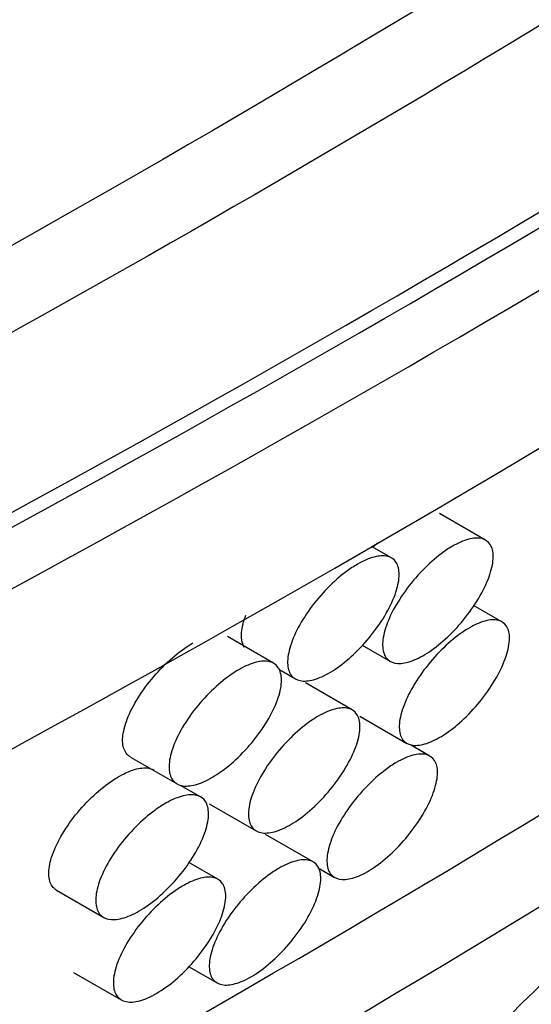
# Model space of a CAD drawing. Units: millimetres. Extents: x 0 to 835, y 0 to 1165.
# Drawn here: x 727 to 730, y 171 to 177 of the extents above; entities that cross this region are included whole.
import ezdxf
from ezdxf import colors
from ezdxf.entities.mleader import LeaderData, LeaderLine
from ezdxf.math import Vec2, Vec3

# ---------------------------------------------------------------- set-up
doc = ezdxf.new("R2010")
doc.units = ezdxf.units.MM
doc.layers.add('DV6_Défaut', color=7, linetype='Continuous')
doc.layers.add('Défaut', color=7, linetype='Continuous')

# ---------------------------------------------------------------- blocks, each defined once
blk = doc.blocks.new('_DOT')
at = {"color": 0}
blk.add_line((0, 0), (-1, 0), dxfattribs=at)
at = {"color": 0, "const_width": 0.333}
blk.add_lwpolyline([(-0.1665, 0, 1), (0.1665, 0, 1)], format="xyb", close=True, dxfattribs=at)
blk = doc.blocks.new('SE5')
at = {"layer": 'DV6_Défaut', "color": 7, "linetype": 'Continuous'}
for p, q in [((729.9955, 173.819), (729.6933, 173.9935)), ((729.3785, 173.7018), (729.2481, 173.7771)), ((730.1025, 173.2838), (729.9169, 173.3909)), ((728.6069, 173.0123), (728.3048, 173.1868)), ((729.1874, 173.1309), (729.3718, 173.0244)), ((728.6407, 172.9731), (728.7504, 172.9097)), ((729.1219, 172.7069), (728.816, 172.8834)), ((729.1722, 172.6662), (729.4806, 172.4881)), ((729.6307, 172.4049), (729.5037, 172.4782)), ((727.6698, 172.3987), (727.9745, 172.2228)), ((728.1288, 172.1371), (727.9983, 172.2124)), ((728.1854, 172.0929), (728.4938, 171.9148)), ((728.8652, 171.712), (728.5542, 171.8915)), ((728.2421, 171.5982), (728.0511, 171.7085)), ((728.8986, 171.6729), (729.007, 171.6103)), ((727.1861, 171.5267), (727.4945, 171.3486)), ((728.0505, 171.0276), (728.2371, 170.9199)), ((727.2975, 170.9889), (727.6097, 170.8087))]:
    blk.add_line(p, q, dxfattribs=at)
for centre, radius, start, end in [((743.0967, 157.8432), 18.2479, 126.6948, 148.32743), ((743.3162, 157.806), 18.0676, 126.71601, 148.55647)]:
    blk.add_arc(centre, radius, start, end, dxfattribs=at)
for points in [[(637.7734, 165.3199), (635.3483, 166.72), (631.1986, 169.9248), (627.3141, 175.7623), (625.9203, 182.4064), (627.072, 189.6022), (630.7262, 197.0728), (636.7432, 204.5307), (644.8916, 211.6887), (654.8584, 218.2715), (666.2601, 224.0258), (678.6582, 228.7304), (691.5757, 232.2042), (704.5152, 234.314), (716.9786, 234.979), (728.4866, 234.1742), (738.5974, 231.9315), (746.9237, 228.3378), (753.1483, 223.5306), (757.0327, 217.6931), (758.4266, 211.049), (757.2749, 203.8532), (753.6206, 196.3826), (747.6037, 188.9247), (739.4552, 181.7666), (729.4885, 175.1839), (718.0867, 169.4295), (705.6887, 164.725), (692.7712, 161.2511), (679.8317, 159.1414), (667.3682, 158.4764), (655.8602, 159.2812), (645.7495, 161.5239), (640.1986, 163.9197), (637.7734, 165.3199)], [(639.1404, 166.3089), (641.4345, 164.9844), (646.684, 162.7173), (656.3122, 160.5779), (667.377, 159.8007), (679.4619, 160.4429), (692.0854, 162.4995), (704.7381, 165.9012), (716.9108, 170.5196), (728.1174, 176.1752), (737.9133, 182.6454), (745.9126, 189.6733), (751.8044, 196.9783), (755.3666, 204.2665), (756.479, 211.2438), (755.1328, 217.632), (751.4272, 223.1909), (745.5371, 227.7371), (737.6629, 231.1377), (728.0346, 233.2771), (716.9699, 234.0544), (704.885, 233.4121), (692.2614, 231.3555), (679.6088, 227.9539), (667.436, 223.3354), (656.2294, 217.6798), (646.4336, 211.2097), (638.4342, 204.1817), (632.5424, 196.8767), (628.9803, 189.5885), (627.8679, 182.6113), (629.214, 176.223), (632.9196, 170.6642), (636.8464, 167.6334), (639.1404, 166.3089)]]:
    blk.add_open_spline(points, degree=3, dxfattribs=at)
for points, knots in [([(638.64, 166.02), (641.6477, 164.2835), (645.1086, 162.9187), (652.8219, 160.8653), (656.8841, 160.2263), (665.2797, 159.5649), (669.4616, 159.5532), (677.8017, 160.0072), (681.979, 160.4827), (690.0218, 161.7957), (693.9275, 162.6343), (701.5428, 164.6206), (705.2742, 165.7778), (715.9452, 169.5927), (722.4323, 172.5897), (731.304, 177.7071), (734.1234, 179.5275), (739.3226, 183.2977), (741.7194, 185.2565), (746.0897, 189.328), (748.0629, 191.4408), (751.5222, 195.8435), (753.0058, 198.1392), (755.2881, 202.7879), (756.1044, 205.1571), (756.9084, 210.0102), (756.8846, 212.4428), (756.0423, 216.0417), (755.622, 217.2443), (754.4802, 219.5923), (753.7644, 220.7311), (752.0166, 222.9318), (750.974, 224.0024), (748.5784, 226.014), (747.2418, 226.9445), (744.2925, 228.6558), (742.6683, 229.441), (739.1849, 230.8356), (737.3568, 231.4345), (733.5445, 232.4547), (731.5436, 232.8782), (727.4827, 233.5437), (725.4294, 233.7865), (719.2107, 234.2834), (714.9399, 234.3027), (706.5955, 233.8526), (702.4985, 233.3897), (694.4258, 232.0797), (690.4496, 231.2275), (682.8417, 229.2453), (679.1747, 228.11), (672.0845, 225.5826), (668.6491, 224.1852), (662.0695, 221.1649), (658.9543, 219.5575), (653.0579, 216.1569), (650.2767, 214.3636), (645.059, 210.585), (642.6167, 208.5907), (638.2173, 204.4877), (636.2458, 202.3698), (632.8085, 197.9868), (631.3355, 195.7089), (629.043, 191.0304), (628.2341, 188.6604), (627.4407, 183.8457), (627.4656, 181.3797), (628.3129, 177.7869), (628.7288, 176.6014), (629.8693, 174.2585), (630.5978, 173.1013), (632.3516, 170.8998), (633.3807, 169.8453), (635.7729, 167.8379), (637.1361, 166.8882), (638.64, 166.02)], [0, 0, 0, 0, 0.03125, 0.03125, 0.0625, 0.0625, 0.09375, 0.09375, 0.125, 0.125, 0.15625, 0.15625, 0.1875, 0.1875, 0.25, 0.25, 0.28125, 0.28125, 0.3125, 0.3125, 0.34375, 0.34375, 0.375, 0.375, 0.40625, 0.40625, 0.4375, 0.4375, 0.453125, 0.453125, 0.46875, 0.46875, 0.484375, 0.484375, 0.5, 0.5, 0.515625, 0.515625, 0.53125, 0.53125, 0.546875, 0.546875, 0.5625, 0.5625, 0.59375, 0.59375, 0.625, 0.625, 0.65625, 0.65625, 0.6875, 0.6875, 0.71875, 0.71875, 0.75, 0.75, 0.78125, 0.78125, 0.8125, 0.8125, 0.84375, 0.84375, 0.875, 0.875, 0.90625, 0.90625, 0.9375, 0.9375, 0.953125, 0.953125, 0.96875, 0.96875, 0.984375, 0.984375, 1, 1, 1, 1]), ([(628.6826, 192.9469), (628.1635, 191.8455), (626.7367, 188.28), (625.7963, 182.4061), (627.1933, 175.7457), (631.0891, 169.8905), (637.3349, 165.0667), (645.69, 161.4606), (655.8315, 159.2114), (667.3677, 158.4049), (679.8552, 159.0713), (692.8148, 161.1844), (705.7491, 164.6629), (718.1615, 169.3729), (729.5757, 175.1335), (739.5533, 181.7235), (747.7112, 188.8897), (753.7362, 196.3574), (757.3963, 203.8396), (758.5505, 211.0493), (757.5126, 215.9979), (756.3113, 218.5237), (756.066, 218.9867)], [0, 0, 0, 0, 0.023788, 0.077341, 0.130894, 0.184447, 0.237999, 0.291552, 0.345105, 0.398658, 0.452211, 0.505764, 0.559316, 0.612869, 0.666422, 0.719975, 0.773528, 0.82708, 0.880633, 0.934186, 0.987739, 1, 1, 1, 1]), ([(634.2893, 169.8754), (634.7754, 171.9468), (635.5983, 174.0095), (637.7749, 178.0777), (639.1572, 180.0974), (642.3776, 184.0347), (644.2306, 185.9636), (650.3011, 191.4911), (655.0171, 194.857), (663.0039, 199.4705), (665.8408, 200.9424), (671.7272, 203.6753), (674.7777, 204.9385), (681.1003, 207.2517), (684.3725, 208.3016), (691.168, 210.1598), (694.7214, 210.9739), (701.9707, 212.2684), (705.6567, 212.752), (713.1835, 213.3067), (717.0256, 213.3741), (724.5519, 212.9493), (728.3328, 212.4471), (735.3109, 210.7446), (738.5815, 209.5131), (742.5968, 207.2069), (743.8131, 206.353), (745.9386, 204.515), (746.8332, 203.548), (748.3274, 201.5298), (748.9282, 200.4704), (749.832, 198.3396), (750.1418, 197.2626), (750.3665, 195.9771), (750.3971, 195.7779), (750.4238, 195.5783)], [0, 0, 0, 0, 0.063523, 0.063523, 0.12998, 0.12998, 0.196437, 0.196437, 0.329351, 0.329351, 0.395808, 0.395808, 0.462265, 0.462265, 0.528722, 0.528722, 0.595179, 0.595179, 0.661636, 0.661636, 0.728093, 0.728093, 0.794551, 0.794551, 0.861008, 0.861008, 0.894236, 0.894236, 0.927465, 0.927465, 0.960693, 0.960693, 0.993922, 0.993922, 1, 1, 1, 1]), ([(626.8601, 177.067), (627.018, 176.5783), (627.9888, 173.9698), (630.8955, 169.6004), (637.179, 164.7472), (645.5849, 161.1194), (655.7806, 158.8586), (667.3667, 158.049), (679.8968, 158.7179), (692.892, 160.837), (705.8561, 164.3237), (718.2938, 169.0433), (729.7299, 174.815), (739.7267, 181.4176), (747.9015, 188.5986), (753.9405, 196.0834), (756.3874, 201.0853), (757.1923, 203.5414)], [0, 0, 0, 0, 0.015943, 0.086233, 0.156523, 0.226813, 0.297102, 0.367392, 0.437682, 0.507972, 0.578261, 0.648551, 0.718841, 0.789131, 0.85942, 0.92971, 1, 1, 1, 1]), ([(627.2984, 175.7103), (627.4547, 175.2263), (628.4162, 172.6428), (631.2923, 168.3212), (637.4986, 163.5282), (645.8003, 159.945), (655.8848, 157.7079), (667.3687, 156.9046), (679.8115, 157.5683), (692.7339, 159.6752), (705.6369, 163.1452), (718.0227, 167.845), (729.4138, 173.5939), (739.3713, 180.1706), (747.5116, 187.3215), (753.5218, 194.7711), (755.9718, 199.7802), (756.777, 202.2549), (756.7882, 202.2895)], [0, 0, 0, 0, 0.015923, 0.086143, 0.156363, 0.226584, 0.296804, 0.367024, 0.437244, 0.507464, 0.577684, 0.647904, 0.718124, 0.788344, 0.858564, 0.928784, 0.999005, 1, 1, 1, 1]), ([(628.5727, 171.7649), (628.7248, 171.2942), (629.6593, 168.7834), (632.4463, 164.6005), (638.4284, 159.9825), (646.427, 156.5288), (656.1879, 154.3609), (667.3746, 153.5761), (679.5636, 154.2246), (692.274, 156.2959), (704.9995, 159.7174), (717.2342, 164.3595), (728.4945, 170.0422), (738.3374, 176.5434), (746.3777, 183.6071), (752.3039, 190.9541), (754.7125, 195.8811), (755.5029, 198.3103), (755.5138, 198.3442)], [0, 0, 0, 0, 0.015921, 0.086141, 0.156362, 0.226582, 0.296802, 0.367022, 0.437243, 0.507463, 0.577683, 0.647903, 0.718124, 0.788344, 0.858564, 0.928785, 0.999005, 1, 1, 1, 1]), ([(628.2451, 172.7849), (628.4149, 172.2323), (629.3644, 169.6248), (632.2155, 165.3446), (638.2424, 160.6916), (646.3016, 157.212), (656.1273, 155.0303), (667.3734, 154.2418), (679.6132, 154.8934), (692.366, 156.9717), (705.127, 160.4029), (717.3919, 165.0566), (728.6784, 170.7526), (738.5441, 177.2688), (746.6045, 184.35), (752.3202, 191.4358), (754.6669, 196.063), (755.448, 198.2015)], [0, 0, 0, 0, 0.018626, 0.089303, 0.15998, 0.230658, 0.301335, 0.372012, 0.44269, 0.513367, 0.584044, 0.654721, 0.725399, 0.796076, 0.866753, 0.937431, 1, 1, 1, 1]), ([(631.7045, 162.0878), (631.8111, 161.7859), (632.6622, 159.5896), (635.1595, 155.8529), (640.6143, 151.6464), (647.9002, 148.4971), (656.9004, 146.492), (667.3883, 145.7507), (678.9806, 146.3634), (691.1929, 148.3508), (703.501, 151.6584), (715.3804, 156.1647), (726.3331, 161.692), (735.9065, 168.0155), (743.7118, 174.8741), (749.4407, 181.9802), (751.9863, 187.1943), (752.7952, 189.9695), (752.9214, 190.4639)], [0, 0, 0, 0, 0.010942, 0.0805032, 0.1500645, 0.2196257, 0.289187, 0.3587483, 0.4283095, 0.4978708, 0.567432, 0.6369933, 0.7065546, 0.7761158, 0.8456771, 0.9152384, 0.9847996, 1, 1, 1, 1]), ([(631.8237, 161.7003), (631.9648, 161.2635), (632.8305, 158.9379), (635.3904, 155.1088), (640.8003, 150.9373), (648.0255, 147.8139), (656.9611, 145.8226), (667.3895, 145.085), (678.931, 145.6947), (691.1009, 147.6749), (703.3735, 150.9728), (715.2227, 155.4676), (726.1493, 160.9816), (735.6998, 167.2901), (743.485, 174.1312), (749.1971, 181.2168), (751.4999, 185.9341), (752.2525, 188.2472), (752.2629, 188.2795)], [0, 0, 0, 0, 0.015918, 0.086139, 0.15636, 0.22658, 0.296801, 0.367021, 0.437242, 0.507462, 0.577683, 0.647903, 0.718124, 0.788345, 0.858565, 0.928786, 0.999006, 1, 1, 1, 1]), ([(632.5426, 159.8371), (632.6561, 159.5087), (633.4941, 157.325), (635.9516, 153.6517), (641.2524, 149.5653), (648.3303, 146.5049), (657.1084, 144.5473), (667.3924, 143.8186), (678.8104, 144.4209), (690.8773, 146.3839), (703.0635, 149.6582), (714.8393, 154.1249), (725.7022, 159.6067), (735.197, 165.8785), (742.9336, 172.6772), (748.6049, 179.7129), (750.8875, 184.3903), (751.6329, 186.6812), (751.6432, 186.7132)], [0, 0, 0, 0, 0.012288, 0.082767, 0.153247, 0.223727, 0.294206, 0.364686, 0.435166, 0.505645, 0.576125, 0.646604, 0.717084, 0.787564, 0.858043, 0.928523, 0.999003, 1, 1, 1, 1]), ([(632.1885, 160.9231), (632.3284, 160.4901), (633.1863, 158.1853), (635.7207, 154.3959), (641.0664, 150.2745), (648.2049, 147.1881), (657.0478, 145.2167), (667.3912, 144.4843), (678.86, 145.0897), (690.9693, 147.0597), (703.191, 150.3438), (714.997, 154.822), (725.8861, 160.3171), (735.4038, 166.6039), (743.1604, 173.4201), (748.0259, 179.4559), (750.065, 183.113), (750.6779, 184.4224)], [0, 0, 0, 0, 0.016435, 0.088937, 0.161438, 0.233939, 0.306441, 0.378942, 0.451443, 0.523945, 0.596446, 0.668948, 0.741449, 0.81395, 0.886452, 0.958953, 1, 1, 1, 1]), ([(669.995, 144.0784), (671.4449, 144.0633), (672.8936, 144.0813), (676.2788, 144.193), (678.2193, 144.3123), (682.0243, 144.6454), (683.8982, 144.8592), (689.4451, 145.6273), (693.0433, 146.308), (700.0711, 147.9716), (703.4968, 148.957), (713.2907, 152.2663), (719.2878, 154.9593), (727.5528, 159.7275), (730.1778, 161.4397), (735.0493, 165.0297), (737.3117, 166.9167), (741.4701, 170.8715), (743.3658, 172.9393), (745.8724, 176.1633), (746.6446, 177.2469), (747.3542, 178.3467)], [0, 0, 0, 0, 0.042145, 0.042145, 0.098556, 0.098556, 0.154967, 0.154967, 0.267789, 0.267789, 0.380611, 0.380611, 0.606255, 0.606255, 0.719077, 0.719077, 0.831899, 0.831899, 0.944721, 0.944721, 1, 1, 1, 1]), ([(662.7251, 144.2105), (663.3272, 144.1538), (664.8647, 144.0265), (667.374, 143.8881), (670.2793, 143.8209), (673.2757, 143.8445), (676.3615, 143.9625), (679.5332, 144.1781), (682.7962, 144.4962), (686.1524, 144.9194), (689.5747, 145.4546), (693.0281, 146.1028), (696.4847, 146.8627), (699.9414, 147.7372), (703.3937, 148.7293), (706.8359, 149.8415), (710.2611, 151.0763), (713.661, 152.4356), (717.0257, 153.9207), (720.3454, 155.5326), (723.6066, 157.2707), (726.7685, 159.121), (729.7915, 161.0625), (732.6452, 163.0739), (735.3227, 165.1465), (737.8196, 167.2732), (740.1308, 169.4453), (742.2592, 171.6616), (744.1837, 173.8963), (745.9017, 176.1222), (746.7957, 177.4716), (747.2827, 178.213)], [0, 0, 0, 0, 0.0164815, 0.0419963, 0.0683433, 0.0956082, 0.1238606, 0.1531481, 0.1835057, 0.2152569, 0.2483059, 0.2819725, 0.3163219, 0.3514013, 0.3872471, 0.4238833, 0.4613188, 0.4995452, 0.5385342, 0.5782344, 0.6186337, 0.6595273, 0.6999966, 0.7399795, 0.7794356, 0.8183387, 0.8566758, 0.8944464, 0.9316611, 0.9683407, 1, 1, 1, 1]), ([(729.7757, 173.7768), (729.814, 173.7994), (729.8511, 173.8156), (729.884, 173.8244), (729.9168, 173.8331), (729.9462, 173.8346), (729.9701, 173.8289), (729.9943, 173.8231), (730.0134, 173.8097), (730.0261, 173.79), (730.0392, 173.7697), (730.0458, 173.7422), (730.0455, 173.7097), (730.0453, 173.6762), (730.0378, 173.6366), (730.0237, 173.594), (730.0094, 173.5509), (729.9879, 173.5036), (729.9609, 173.4559), (729.9341, 173.4086), (729.9011, 173.3597), (729.8646, 173.3135), (729.829, 173.2684), (729.7891, 173.2246), (729.7483, 173.186), (729.7087, 173.1485), (729.6672, 173.1149), (729.6273, 173.0882), (729.5882, 173.062), (729.5497, 173.0416), (729.5148, 173.0286), (729.48, 173.0157), (729.448, 173.0098), (729.4211, 173.0111), (729.3938, 173.0126), (729.3711, 173.0215), (729.3546, 173.0371), (729.3377, 173.0531), (729.3269, 173.0765), (729.3229, 173.1054), (729.3188, 173.1351), (729.3217, 173.1713), (729.3315, 173.2111), (729.3415, 173.2517), (729.3589, 173.2972), (729.3822, 173.3438), (729.4056, 173.3904), (729.4356, 173.4394), (729.4699, 173.4868), (729.5034, 173.5331), (729.542, 173.5791), (729.5824, 173.6206), (729.6214, 173.6608), (729.6631, 173.6979), (729.7039, 173.7287), (729.7281, 173.7468), (729.7523, 173.7631), (729.7757, 173.7768)], [0, 0, 0, 0, 0.051615, 0.051615, 0.051615, 0.103177, 0.103177, 0.103177, 0.15555, 0.15555, 0.15555, 0.209612, 0.209612, 0.209612, 0.265241, 0.265241, 0.265241, 0.321617, 0.321617, 0.321617, 0.377534, 0.377534, 0.377534, 0.431994, 0.431994, 0.431994, 0.484712, 0.484712, 0.484712, 0.536194, 0.536194, 0.536194, 0.587417, 0.587417, 0.587417, 0.639399, 0.639399, 0.639399, 0.69285, 0.69285, 0.69285, 0.747932, 0.747932, 0.747932, 0.804129, 0.804129, 0.804129, 0.860366, 0.860366, 0.860366, 0.915461, 0.915461, 0.915461, 0.968759, 0.968759, 0.968759, 1, 1, 1, 1]), ([(729.2586, 173.7718), (729.2659, 173.7797), (729.2732, 173.7874), (729.2807, 173.795), (729.2832, 173.7977), (729.2859, 173.8003), (729.2885, 173.8029)], [0, 0, 0, 0, 0.74082, 0.74082, 0.74082, 1, 1, 1, 1]), ([(729.1566, 173.6608), (729.1952, 173.6831), (729.2326, 173.6992), (729.2657, 173.7078), (729.2988, 173.7163), (729.3286, 173.7176), (729.3527, 173.7118), (729.3772, 173.7059), (729.3965, 173.6924), (729.4094, 173.6728), (729.4227, 173.6524), (729.4295, 173.6249), (729.4294, 173.5925), (729.4293, 173.5592), (729.422, 173.5197), (729.408, 173.4773), (729.3938, 173.4343), (729.3723, 173.3871), (729.3453, 173.3396), (729.3184, 173.2924), (729.2853, 173.2436), (729.2485, 173.1974), (729.2127, 173.1524), (729.1725, 173.1085), (729.1312, 173.0699), (729.0913, 173.0326), (729.0493, 172.999), (729.0089, 172.9723), (728.9695, 172.9462), (728.9305, 172.9259), (728.8951, 172.9131), (728.8601, 172.9003), (728.8276, 172.8946), (728.8004, 172.8961), (728.7729, 172.8976), (728.7499, 172.9067), (728.7332, 172.9223), (728.7161, 172.9384), (728.7051, 172.9618), (728.7009, 172.9906), (728.6966, 173.0202), (728.6994, 173.0563), (728.7091, 173.096), (728.7189, 173.1365), (728.7362, 173.1818), (728.7595, 173.2282), (728.7829, 173.2747), (728.813, 173.3237), (728.8474, 173.3709), (728.8812, 173.4172), (728.9201, 173.4631), (728.9607, 173.5046), (729.0001, 173.5448), (729.0423, 173.5819), (729.0836, 173.6126), (729.1081, 173.6308), (729.1327, 173.6471), (729.1566, 173.6608)], [0, 0, 0, 0, 0.051528, 0.051528, 0.051528, 0.103008, 0.103008, 0.103008, 0.155232, 0.155232, 0.155232, 0.209111, 0.209111, 0.209111, 0.264599, 0.264599, 0.264599, 0.320944, 0.320944, 0.320944, 0.37696, 0.37696, 0.37696, 0.431602, 0.431602, 0.431602, 0.484497, 0.484497, 0.484497, 0.536075, 0.536075, 0.536075, 0.587277, 0.587277, 0.587277, 0.639136, 0.639136, 0.639136, 0.69241, 0.69241, 0.69241, 0.74733, 0.74733, 0.74733, 0.803454, 0.803454, 0.803454, 0.859747, 0.859747, 0.859747, 0.915007, 0.915007, 0.915007, 0.968497, 0.968497, 0.968497, 1, 1, 1, 1]), ([(728.4148, 173.1163), (728.4066, 173.1299), (728.401, 173.1463), (728.3984, 173.165), (728.3942, 173.1945), (728.3972, 173.2304), (728.407, 173.2699), (728.4116, 173.2883), (728.4177, 173.3076), (728.4252, 173.3276)], [0, 0, 0, 0, 0.301925, 0.301925, 0.301925, 0.778689, 0.778689, 0.778689, 1, 1, 1, 1]), ([(729.8837, 173.241), (729.9219, 173.2637), (729.9589, 173.28), (729.9916, 173.2888), (730.0243, 173.2976), (730.0536, 173.2992), (730.0773, 173.2935), (730.1014, 173.2878), (730.1204, 173.2744), (730.133, 173.2548), (730.146, 173.2345), (730.1525, 173.2069), (730.1522, 173.1743), (730.1519, 173.1409), (730.1443, 173.1012), (730.1302, 173.0585), (730.1159, 173.0154), (730.0943, 172.9679), (730.0673, 172.9202), (730.0406, 172.8729), (730.0076, 172.824), (729.9712, 172.7777), (729.9357, 172.7326), (729.896, 172.6888), (729.8553, 172.6502), (729.816, 172.6127), (729.7746, 172.5791), (729.7349, 172.5523), (729.696, 172.5261), (729.6577, 172.5056), (729.6229, 172.4926), (729.5883, 172.4796), (729.5564, 172.4736), (729.5297, 172.475), (729.5025, 172.4763), (729.4799, 172.4852), (729.4635, 172.5008), (729.4467, 172.5168), (729.436, 172.5402), (729.432, 172.569), (729.428, 172.5988), (729.4311, 172.6351), (729.4409, 172.6749), (729.451, 172.7156), (729.4684, 172.7611), (729.4917, 172.8078), (729.5151, 172.8544), (729.5451, 172.9036), (729.5793, 172.9509), (729.6127, 172.9973), (729.6512, 173.0433), (729.6914, 173.0848), (729.7302, 173.125), (729.7718, 173.1621), (729.8124, 173.1929), (729.8364, 173.2111), (729.8604, 173.2273), (729.8837, 173.241)], [0, 0, 0, 0, 0.051653, 0.051653, 0.051653, 0.103251, 0.103251, 0.103251, 0.155688, 0.155688, 0.155688, 0.209828, 0.209828, 0.209828, 0.265516, 0.265516, 0.265516, 0.321903, 0.321903, 0.321903, 0.377776, 0.377776, 0.377776, 0.432158, 0.432158, 0.432158, 0.484801, 0.484801, 0.484801, 0.536245, 0.536245, 0.536245, 0.587479, 0.587479, 0.587479, 0.639514, 0.639514, 0.639514, 0.693041, 0.693041, 0.693041, 0.748191, 0.748191, 0.748191, 0.804417, 0.804417, 0.804417, 0.860628, 0.860628, 0.860628, 0.915652, 0.915652, 0.915652, 0.968868, 0.968868, 0.968868, 1, 1, 1, 1]), ([(727.6688, 172.3993), (727.6629, 172.4027), (727.6576, 172.4066), (727.6527, 172.4111), (727.6355, 172.4271), (727.6244, 172.4504), (727.6202, 172.4789), (727.6159, 172.5083), (727.6187, 172.5442), (727.6284, 172.5835), (727.6383, 172.6238), (727.6557, 172.6688), (727.6792, 172.715), (727.7028, 172.7614), (727.7332, 172.8102), (727.768, 172.8572), (727.8021, 172.9035), (727.8415, 172.9494), (727.8827, 172.9908), (727.9225, 173.0309), (727.9653, 173.0679), (728.0071, 173.0985), (728.0321, 173.1168), (728.057, 173.133), (728.0812, 173.1467)], [0, 0, 0, 0, 0.039608, 0.039608, 0.039608, 0.180683, 0.180683, 0.180683, 0.326336, 0.326336, 0.326336, 0.475548, 0.475548, 0.475548, 0.625586, 0.625586, 0.625586, 0.773077, 0.773077, 0.773077, 0.91576, 0.91576, 0.91576, 1, 1, 1, 1]), ([(728.3828, 172.9726), (728.4217, 172.9947), (728.4594, 173.0106), (728.4928, 173.019), (728.5262, 173.0273), (728.5563, 173.0285), (728.5807, 173.0226), (728.6054, 173.0165), (728.625, 173.003), (728.638, 172.9833), (728.6515, 172.9629), (728.6585, 172.9355), (728.6586, 172.9032), (728.6587, 172.8699), (728.6515, 172.8306), (728.6377, 172.7884), (728.6235, 172.7455), (728.6021, 172.6984), (728.5751, 172.6511), (728.5481, 172.6039), (728.5148, 172.5552), (728.4779, 172.5091), (728.4418, 172.4641), (728.4012, 172.4203), (728.3596, 172.3818), (728.3193, 172.3444), (728.2768, 172.3109), (728.2359, 172.2842), (728.1961, 172.2583), (728.1566, 172.2381), (728.1209, 172.2254), (728.0854, 172.2128), (728.0527, 172.2072), (728.0252, 172.2088), (727.9973, 172.2105), (727.9741, 172.2197), (727.9572, 172.2354), (727.9398, 172.2515), (727.9286, 172.2749), (727.9243, 172.3036), (727.9198, 172.3332), (727.9225, 172.3692), (727.932, 172.4087), (727.9417, 172.4491), (727.9589, 172.4942), (727.9822, 172.5404), (728.0056, 172.5869), (728.0358, 172.6357), (728.0703, 172.6828), (728.1043, 172.7291), (728.1434, 172.775), (728.1844, 172.8164), (728.2242, 172.8566), (728.2668, 172.8937), (728.3086, 172.9243), (728.3335, 172.9426), (728.3586, 172.9589), (728.3828, 172.9726)], [0, 0, 0, 0, 0.051446, 0.051446, 0.051446, 0.102849, 0.102849, 0.102849, 0.154928, 0.154928, 0.154928, 0.208624, 0.208624, 0.208624, 0.263968, 0.263968, 0.263968, 0.320273, 0.320273, 0.320273, 0.376381, 0.376381, 0.376381, 0.431203, 0.431203, 0.431203, 0.484279, 0.484279, 0.484279, 0.535957, 0.535957, 0.535957, 0.587146, 0.587146, 0.587146, 0.638886, 0.638886, 0.638886, 0.691985, 0.691985, 0.691985, 0.746741, 0.746741, 0.746741, 0.802785, 0.802785, 0.802785, 0.859126, 0.859126, 0.859126, 0.914547, 0.914547, 0.914547, 0.96823, 0.96823, 0.96823, 1, 1, 1, 1]), ([(728.8999, 172.6659), (728.9385, 172.6882), (728.9759, 172.7043), (729.0091, 172.7128), (729.0422, 172.7214), (729.0719, 172.7227), (729.096, 172.7169), (729.1205, 172.711), (729.1398, 172.6975), (729.1527, 172.6778), (729.166, 172.6575), (729.1728, 172.63), (729.1727, 172.5976), (729.1727, 172.5642), (729.1653, 172.5248), (729.1513, 172.4824), (729.1371, 172.4394), (729.1157, 172.3922), (729.0886, 172.3447), (729.0618, 172.2975), (729.0286, 172.2486), (728.9919, 172.2025), (728.9561, 172.1574), (728.9158, 172.1136), (728.8746, 172.075), (728.8346, 172.0377), (728.7927, 172.0041), (728.7523, 171.9774), (728.7128, 171.9513), (728.6738, 171.931), (728.6385, 171.9182), (728.6034, 171.9054), (728.571, 171.8996), (728.5438, 171.9012), (728.5162, 171.9027), (728.4933, 171.9118), (728.4766, 171.9274), (728.4594, 171.9435), (728.4484, 171.9669), (728.4442, 171.9957), (728.4399, 172.0253), (728.4428, 172.0614), (728.4524, 172.1011), (728.4623, 172.1416), (728.4796, 172.1869), (728.5029, 172.2333), (728.5262, 172.2798), (728.5564, 172.3287), (728.5907, 172.3759), (728.6245, 172.4223), (728.6634, 172.4682), (728.7041, 172.5097), (728.7434, 172.5499), (728.7856, 172.587), (728.8269, 172.6176), (728.8515, 172.6359), (728.8761, 172.6522), (728.8999, 172.6659)], [0, 0, 0, 0, 0.051528, 0.051528, 0.051528, 0.103008, 0.103008, 0.103008, 0.155232, 0.155232, 0.155232, 0.209111, 0.209111, 0.209111, 0.264599, 0.264599, 0.264599, 0.320944, 0.320944, 0.320944, 0.37696, 0.37696, 0.37696, 0.431602, 0.431602, 0.431602, 0.484497, 0.484497, 0.484497, 0.536075, 0.536075, 0.536075, 0.587277, 0.587277, 0.587277, 0.639136, 0.639136, 0.639136, 0.69241, 0.69241, 0.69241, 0.74733, 0.74733, 0.74733, 0.803454, 0.803454, 0.803454, 0.859747, 0.859747, 0.859747, 0.915007, 0.915007, 0.915007, 0.968497, 0.968497, 0.968497, 1, 1, 1, 1]), ([(729.4109, 172.3627), (729.4492, 172.3853), (729.4863, 172.4015), (729.5192, 172.4103), (729.552, 172.419), (729.5814, 172.4205), (729.6053, 172.4148), (729.6295, 172.409), (729.6486, 172.3956), (729.6612, 172.3759), (729.6743, 172.3556), (729.6809, 172.3281), (729.6807, 172.2956), (729.6805, 172.2621), (729.673, 172.2225), (729.6589, 172.1799), (729.6446, 172.1368), (729.6231, 172.0894), (729.596, 172.0418), (729.5692, 171.9945), (729.5362, 171.9456), (729.4997, 171.8994), (729.4642, 171.8543), (729.4243, 171.8105), (729.3834, 171.7719), (729.3439, 171.7344), (729.3024, 171.7008), (729.2624, 171.6741), (729.2234, 171.6479), (729.1849, 171.6275), (729.15, 171.6145), (729.1152, 171.6016), (729.0832, 171.5956), (729.0563, 171.597), (729.029, 171.5984), (729.0063, 171.6074), (728.9898, 171.623), (728.9729, 171.639), (728.9621, 171.6624), (728.9581, 171.6912), (728.954, 171.7209), (728.9569, 171.7572), (728.9668, 171.797), (728.9767, 171.8376), (728.9941, 171.8831), (729.0175, 171.9297), (729.0408, 171.9763), (729.0708, 172.0253), (729.1051, 172.0726), (729.1387, 172.119), (729.1772, 172.165), (729.2176, 172.2065), (729.2566, 172.2467), (729.2983, 172.2838), (729.3391, 172.3145), (729.3633, 172.3327), (729.3875, 172.349), (729.4109, 172.3627)], [0, 0, 0, 0, 0.051615, 0.051615, 0.051615, 0.103178, 0.103178, 0.103178, 0.155551, 0.155551, 0.155551, 0.209614, 0.209614, 0.209614, 0.265244, 0.265244, 0.265244, 0.32162, 0.32162, 0.32162, 0.377537, 0.377537, 0.377537, 0.431995, 0.431995, 0.431995, 0.484712, 0.484712, 0.484712, 0.536195, 0.536195, 0.536195, 0.587418, 0.587418, 0.587418, 0.6394, 0.6394, 0.6394, 0.692852, 0.692852, 0.692852, 0.747935, 0.747935, 0.747935, 0.804132, 0.804132, 0.804132, 0.860368, 0.860368, 0.860368, 0.915464, 0.915464, 0.915464, 0.96876, 0.96876, 0.96876, 1, 1, 1, 1]), ([(727.5985, 172.2742), (727.6374, 172.2961), (727.6752, 172.3119), (727.7087, 172.3203), (727.7421, 172.3286), (727.7722, 172.3298), (727.7966, 172.3239), (727.8065, 172.3215), (727.8156, 172.3179), (727.8238, 172.3132)], [0, 0, 0, 0, 0.41547, 0.41547, 0.41547, 0.830598, 0.830598, 0.830598, 1, 1, 1, 1]), ([(727.1851, 171.5273), (727.1792, 171.5307), (727.1739, 171.5346), (727.169, 171.5391), (727.1517, 171.5551), (727.1406, 171.5784), (727.1363, 171.6069), (727.1319, 171.6363), (727.1346, 171.6721), (727.1443, 171.7113), (727.1541, 171.7516), (727.1715, 171.7965), (727.1949, 171.8426), (727.2185, 171.8889), (727.249, 171.9377), (727.2838, 171.9847), (727.318, 172.0309), (727.3575, 172.0768), (727.3989, 172.1182), (727.4389, 172.1583), (727.4818, 172.1953), (727.5238, 172.2259), (727.549, 172.2442), (727.5741, 172.2605), (727.5985, 172.2742)], [0, 0, 0, 0, 0.039428, 0.039428, 0.039428, 0.180287, 0.180287, 0.180287, 0.325733, 0.325733, 0.325733, 0.474831, 0.474831, 0.474831, 0.624905, 0.624905, 0.624905, 0.772562, 0.772562, 0.772562, 0.915457, 0.915457, 0.915457, 1, 1, 1, 1]), ([(727.9038, 172.0979), (727.9428, 172.1199), (727.9806, 172.1357), (728.0142, 172.144), (728.0477, 172.1523), (728.0779, 172.1534), (728.1024, 172.1474), (728.1272, 172.1413), (728.1469, 172.1278), (728.1601, 172.108), (728.1736, 172.0877), (728.1807, 172.0602), (728.1809, 172.028), (728.181, 171.9947), (728.1739, 171.9555), (728.1601, 171.9133), (728.146, 171.8705), (728.1246, 171.8235), (728.0976, 171.7762), (728.0706, 171.7291), (728.0372, 171.6804), (728.0002, 171.6344), (727.964, 171.5894), (727.9233, 171.5456), (727.8815, 171.5071), (727.841, 171.4697), (727.7983, 171.4362), (727.7572, 171.4096), (727.7172, 171.3837), (727.6776, 171.3635), (727.6416, 171.3509), (727.6061, 171.3384), (727.5731, 171.3328), (727.5455, 171.3345), (727.5175, 171.3363), (727.4942, 171.3455), (727.4772, 171.3612), (727.4598, 171.3774), (727.4485, 171.4008), (727.444, 171.4295), (727.4395, 171.459), (727.4421, 171.495), (727.4516, 171.5344), (727.4613, 171.5747), (727.4784, 171.6198), (727.5017, 171.6659), (727.525, 171.7123), (727.5553, 171.7611), (727.5898, 171.8081), (727.6239, 171.8544), (727.6632, 171.9003), (727.7043, 171.9417), (727.7442, 171.9819), (727.7871, 172.0189), (727.829, 172.0496), (727.8542, 172.0679), (727.8794, 172.0842), (727.9038, 172.0979)], [0, 0, 0, 0, 0.051413, 0.051413, 0.051413, 0.102785, 0.102785, 0.102785, 0.154803, 0.154803, 0.154803, 0.208422, 0.208422, 0.208422, 0.263703, 0.263703, 0.263703, 0.31999, 0.31999, 0.31999, 0.376134, 0.376134, 0.376134, 0.431031, 0.431031, 0.431031, 0.484185, 0.484185, 0.484185, 0.535908, 0.535908, 0.535908, 0.587093, 0.587093, 0.587093, 0.638785, 0.638785, 0.638785, 0.691809, 0.691809, 0.691809, 0.746495, 0.746495, 0.746495, 0.802502, 0.802502, 0.802502, 0.858862, 0.858862, 0.858862, 0.914349, 0.914349, 0.914349, 0.968116, 0.968116, 0.968116, 1, 1, 1, 1]), ([(728.6432, 171.671), (728.6818, 171.6933), (728.7193, 171.7094), (728.7524, 171.7179), (728.7855, 171.7265), (728.8153, 171.7278), (728.8394, 171.722), (728.8638, 171.716), (728.8832, 171.7026), (728.8961, 171.6829), (728.9093, 171.6626), (728.9161, 171.6351), (728.9161, 171.6027), (728.916, 171.5693), (728.9087, 171.5299), (728.8947, 171.4875), (728.8805, 171.4445), (728.859, 171.3973), (728.832, 171.3498), (728.8051, 171.3026), (728.772, 171.2537), (728.7352, 171.2076), (728.6994, 171.1625), (728.6592, 171.1187), (728.6179, 171.0801), (728.578, 171.0427), (728.536, 171.0092), (728.4956, 170.9825), (728.4562, 170.9564), (728.4172, 170.9361), (728.3818, 170.9232), (728.3467, 170.9105), (728.3143, 170.9047), (728.2871, 170.9062), (728.2596, 170.9078), (728.2366, 170.9169), (728.2199, 170.9325), (728.2028, 170.9486), (728.1918, 170.972), (728.1876, 171.0007), (728.1833, 171.0304), (728.1861, 171.0665), (728.1958, 171.1061), (728.2056, 171.1466), (728.2229, 171.1919), (728.2462, 171.2384), (728.2696, 171.2849), (728.2997, 171.3338), (728.3341, 171.381), (728.3679, 171.4273), (728.4067, 171.4733), (728.4474, 171.5148), (728.4868, 171.555), (728.529, 171.5921), (728.5703, 171.6227), (728.5948, 171.641), (728.6194, 171.6572), (728.6432, 171.671)], [0, 0, 0, 0, 0.051528, 0.051528, 0.051528, 0.103008, 0.103008, 0.103008, 0.155231, 0.155231, 0.155231, 0.209111, 0.209111, 0.209111, 0.264599, 0.264599, 0.264599, 0.320944, 0.320944, 0.320944, 0.37696, 0.37696, 0.37696, 0.431601, 0.431601, 0.431601, 0.484497, 0.484497, 0.484497, 0.536074, 0.536074, 0.536074, 0.587277, 0.587277, 0.587277, 0.639136, 0.639136, 0.639136, 0.69241, 0.69241, 0.69241, 0.74733, 0.74733, 0.74733, 0.803453, 0.803453, 0.803453, 0.859746, 0.859746, 0.859746, 0.915007, 0.915007, 0.915007, 0.968497, 0.968497, 0.968497, 1, 1, 1, 1]), ([(728.018, 171.5585), (728.0569, 171.5806), (728.0946, 171.5965), (728.128, 171.6048), (728.1614, 171.6132), (728.1915, 171.6144), (728.2159, 171.6084), (728.2406, 171.6024), (728.2602, 171.5889), (728.2732, 171.5692), (728.2867, 171.5488), (728.2937, 171.5214), (728.2938, 171.4891), (728.2939, 171.4558), (728.2867, 171.4165), (728.2729, 171.3743), (728.2587, 171.3314), (728.2373, 171.2843), (728.2103, 171.237), (728.1834, 171.1898), (728.1501, 171.1411), (728.1131, 171.095), (728.077, 171.05), (728.0364, 171.0062), (727.9948, 170.9677), (727.9545, 170.9303), (727.912, 170.8968), (727.8711, 170.8701), (727.8313, 170.8442), (727.7918, 170.824), (727.7561, 170.8113), (727.7206, 170.7987), (727.6879, 170.7931), (727.6603, 170.7947), (727.6325, 170.7964), (727.6093, 170.8056), (727.5924, 170.8213), (727.575, 170.8374), (727.5638, 170.8608), (727.5595, 170.8895), (727.555, 170.9191), (727.5576, 170.9551), (727.5672, 170.9946), (727.5769, 171.035), (727.5941, 171.0801), (727.6174, 171.1263), (727.6407, 171.1728), (727.6709, 171.2216), (727.7055, 171.2687), (727.7394, 171.315), (727.7786, 171.3609), (727.8196, 171.4023), (727.8594, 171.4425), (727.902, 171.4796), (727.9438, 171.5102), (727.9687, 171.5285), (727.9937, 171.5448), (728.018, 171.5585)], [0, 0, 0, 0, 0.051446, 0.051446, 0.051446, 0.102848, 0.102848, 0.102848, 0.154926, 0.154926, 0.154926, 0.208622, 0.208622, 0.208622, 0.263965, 0.263965, 0.263965, 0.32027, 0.32027, 0.32027, 0.376378, 0.376378, 0.376378, 0.431201, 0.431201, 0.431201, 0.484277, 0.484277, 0.484277, 0.535957, 0.535957, 0.535957, 0.587145, 0.587145, 0.587145, 0.638885, 0.638885, 0.638885, 0.691983, 0.691983, 0.691983, 0.746738, 0.746738, 0.746738, 0.802781, 0.802781, 0.802781, 0.859123, 0.859123, 0.859123, 0.914544, 0.914544, 0.914544, 0.968229, 0.968229, 0.968229, 1, 1, 1, 1])]:
    blk.add_open_spline(points, degree=3, knots=knots, dxfattribs=at)

msp = doc.modelspace()

# ---------------------------------------------------------------- block references
at = {"layer": 'Défaut'}
msp.add_blockref('SE5', (0, 0), dxfattribs=at)

# ---------------------------------------------------------------- leaders
at = {"layer": 'Défaut', "color": 7, "linetype": 'Continuous'}
ml = msp.add_multileader_mtext('Standard', dxfattribs=at)
ml.set_content('{\\pxsm0.9;\\fSolid Edge ISO|b1||i0||c0|p34;\\W1.;19/12/2012\\P}', color=256)
ml.set_leader_properties()
ml.set_arrow_properties(name='DOT')
ml.build(insert=Vec2(0, 0))
ml.multileader.update_dxf_attribs({"leader_type": 0, "dogleg_length": 0, "arrow_head_size": 12})
ctx = ml.context
ctx.base_point, ctx.char_height, ctx.arrow_head_size, ctx.landing_gap_size = Vec3(747.0161, 1157.4602), 12, 12, 4.2
notes = []
notes.append((ctx, [(0, (0, 0, 0), (0, 0), (1, 0), 1, [])]))
ctx.mtext.insert = Vec3(749.0161, 1163.5803)
for ctx, leaders in notes:
    for number, flags, end, landing, length, lines in leaders:
        leader = LeaderData()
        leader.index, (leader.has_last_leader_line, leader.has_dogleg_vector, leader.attachment_direction) = number, flags
        leader.last_leader_point, leader.dogleg_vector, leader.dogleg_length = Vec3(end), Vec3(landing), length
        for number, points, colour, breaks in lines:
            line = LeaderLine()
            line.index, line.vertices, line.color, line.breaks = number, Vec3.list(points), colors.encode_raw_color(colour), breaks
            leader.lines.append(line)
        ctx.leaders.append(leader)

doc.saveas('drawing.dxf')
